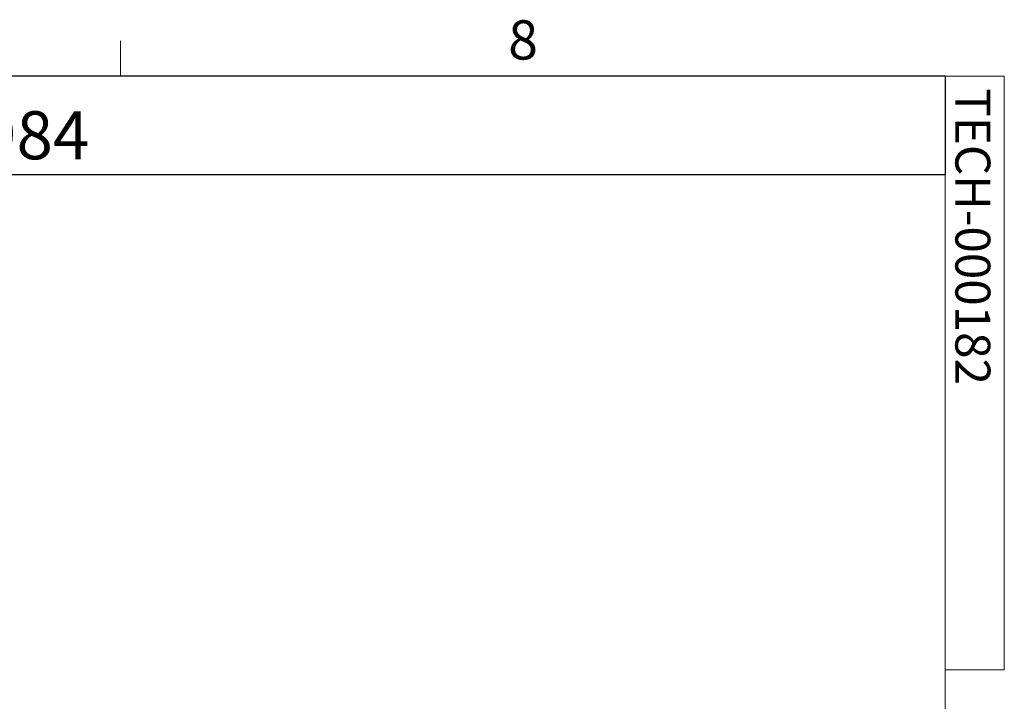
# Model space of a CAD drawing. Units: inches. Extents: x 0.5 to 16.5, y 0.2 to 10.8.
# Drawn here: x 14.2 to 16.5, y 9.1 to 10.8 of the extents above; entities that cross this region are included whole.
import ezdxf

# ---------------------------------------------------------------- set-up
doc = ezdxf.new("R2010")
doc.units = ezdxf.units.IN
doc.header["$MEASUREMENT"] = 0
doc.layers.add('LAYER_1', color=5, linetype='Continuous')
doc.layers.add('SLD-0', color=179, linetype='Continuous')
doc.styles.add('SLDTEXTSTYLE0', font='TXT', dxfattribs={"width": 0.75})

msp = doc.modelspace()

# ---------------------------------------------------------------- linework, layer by layer
at = {"color": 7, "linetype": 'Continuous', "lineweight": 0}
for p, q in [((14.4073, 10.6421), (14.4073, 10.7269)), ((0.6263, 10.6421), (16.3763, 10.6421)), ((16.3763, 0.3921), (16.3763, 10.6421)), ((16.3763, 10.6421), (16.5176, 10.6421)), ((16.5176, 10.6421), (16.5176, 9.2244)), ((16.5176, 9.2244), (16.3763, 9.2244))]:
    msp.add_line(p, q, dxfattribs=at)
at = {"layer": 'SLD-0'}
for p, q in [((16.3763, 10.6421), (10.7986, 10.6421)), ((16.3763, 10.6421), (16.3763, 10.4065)), ((16.3763, 10.4065), (10.7986, 10.4065))]:
    msp.add_line(p, q, dxfattribs=at)

# ---------------------------------------------------------------- texts
at = {"color": 7, "linetype": 'Continuous', "lineweight": 0, "insert": (15.3333, 10.7757), "char_height": 0.0937, "attachment_point": 1, "style": 'SLDTEXTSTYLE0'}
msp.add_mtext('8', dxfattribs=at)
at = {"color": 7, "linetype": 'Continuous', "lineweight": 0, "insert": (16.4842, 10.6133), "char_height": 0.083333, "attachment_point": 1, "rotation": 270, "style": 'SLDTEXTSTYLE0'}
msp.add_mtext('TECH-000182', dxfattribs=at)
at = {"layer": 'LAYER_1', "insert": (10.8706, 10.5585), "char_height": 0.114583, "attachment_point": 1, "style": 'SLDTEXTSTYLE0'}
msp.add_mtext('MW 06/03/2014 - RELEASED ON ECO: 500009984', dxfattribs=at)

doc.saveas('drawing.dxf')
